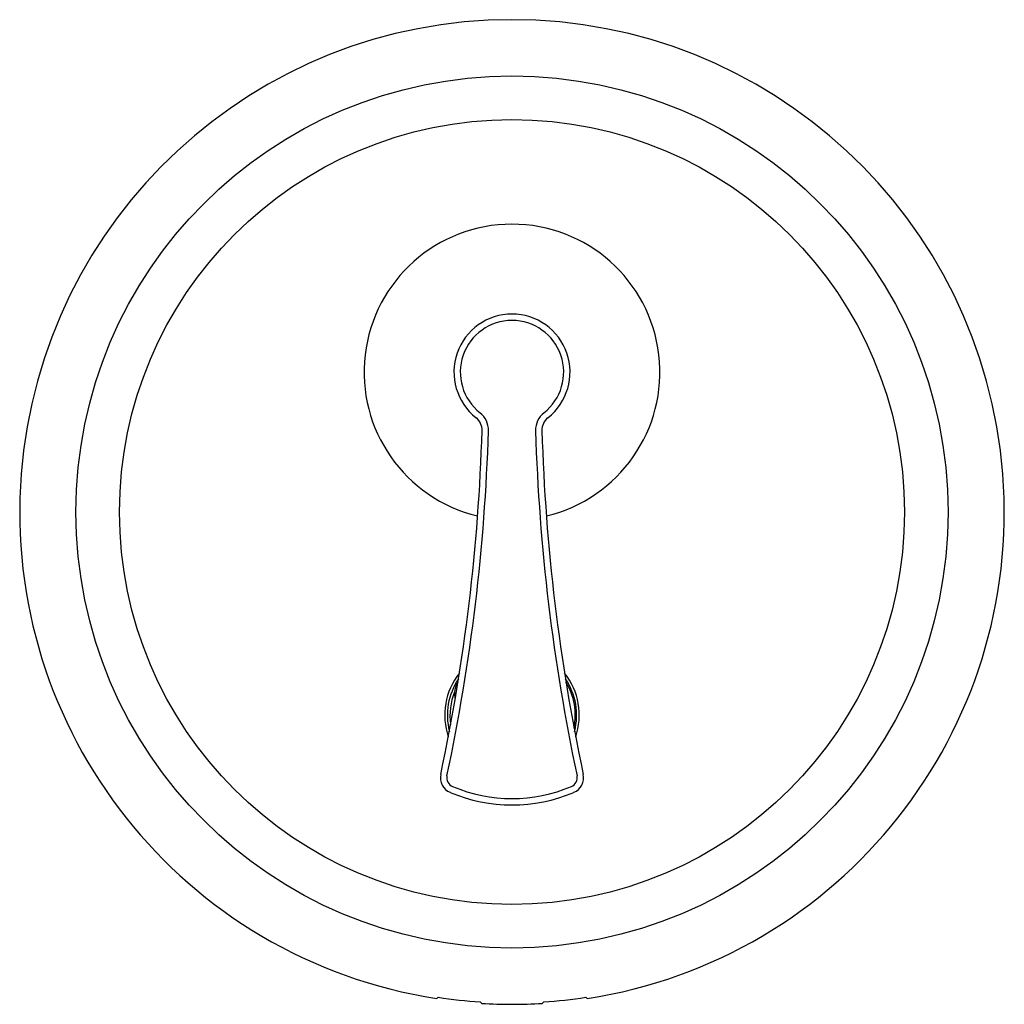
# Model space of a CAD drawing. Extents: x 4286.02 to 4293.36, y 222.04 to 229.39.
import ezdxf

# ---------------------------------------------------------------- set-up
doc = ezdxf.new("R2010")
doc.units = 0
doc.header["$LTSCALE"] = 0.64311
doc.layers.get('0').update_dxf_attribs({"color": 255, "linetype": 'CONTINUOUS'})
doc.layers.get('DEFPOINTS').update_dxf_attribs({"linetype": 'CONTINUOUS'})
doc.styles.get("Standard").update_dxf_attribs({"font": 'txt', "width": 0.8})

msp = doc.modelspace()

# ---------------------------------------------------------------- linework, layer by layer
for p, q in [((4289.1399, 222.0968), (4289.1296, 222.088)), ((4290.2526, 222.088), (4290.2423, 222.0968)), ((4289.4652, 222.0517), (4289.4549, 222.0627)), ((4289.9273, 222.0627), (4289.917, 222.0517))]:
    msp.add_line(p, q)
for radius in [3.2519, 2.9267]:
    msp.add_circle((4289.6911, 225.7165), radius)
for centre, radius, start, end in [((4289.6911, 225.7165), 3.6718, 278.79666, 261.20334), ((4289.6911, 226.7598), 1.1031, 283.4419, 256.5581), ((4289.6911, 226.7598), 0.4331, 308.24345, 231.75639), ((4289.6911, 226.7598), 0.3855, 308.24361, 231.75639), ((4289.3499, 226.3269), 0.1181, 358.26919, 51.75639), ((4289.3499, 226.3269), 0.1656, 358.26919, 51.75639), ((4290.0323, 226.3269), 0.1656, 128.24361, 181.73081), ((4290.0323, 226.3269), 0.1181, 128.24419, 181.73082), ((4275.0242, 226.7598), 14.4504, 348.01416, 358.26919), ((4275.0242, 226.7598), 14.4979, 348.01416, 358.26919), ((4304.358, 226.7598), 14.4979, 181.73081, 191.98584), ((4304.358, 226.7598), 14.4504, 181.73081, 191.98584), ((4289.6911, 224.2008), 0.502, 141.36175, 198.84382), ((4289.6911, 224.2008), 0.502, 341.15618, 38.63825), ((4289.6911, 224.2008), 0.4823, 145.78017, 194.4254), ((4289.3808, 224.3719), 0.1181, 151.12093, 190.0127), ((4289.6911, 224.2008), 0.4724, 148.46864, 151.12093), ((4289.6911, 224.2008), 0.4823, 345.5746, 34.21983), ((4289.6911, 224.2008), 0.4724, 348.26307, 31.53136), ((4289.6911, 224.2008), 0.4626, 157.80496, 188.54067), ((4288.4116, 224.2008), 0.8661, 8.41481, 10.0127), ((4289.2751, 223.7344), 0.1181, 168.01417, 246.95961), ((4290.1071, 223.7344), 0.1181, 293.04039, 11.98584), ((4289.2751, 223.7344), 0.0706, 168.01416, 246.95961), ((4290.1071, 223.7344), 0.0706, 293.04039, 11.98584), ((4289.6911, 224.7126), 1.1811, 246.95961, 293.04039), ((4289.6911, 224.7126), 1.1336, 246.95961, 293.04039), ((4289.6911, 225.7165), 3.6614, 261.34192, 266.30093), ((4289.6911, 225.7165), 3.6614, 273.69907, 278.65808), ((4289.6911, 225.7165), 3.6718, 266.47292, 273.52708)]:
    msp.add_arc(centre, radius, start, end)

# ---------------------------------------------------------------- texts
at = {"layer": 'DEFPOINTS'}
for tag, p, s in [('TRADENAME', (4289.6912, 225.7137), 'ARCHER'), ('MODELNUMBER', (4289.6912, 225.7153), 'K-6220X-4'), ('PRODUCT', (4289.6912, 225.712), 'VALVE TRIM')]:
    msp.add_attdef(tag, p, s, height=0.001, dxfattribs=at)

doc.saveas('drawing.dxf')
